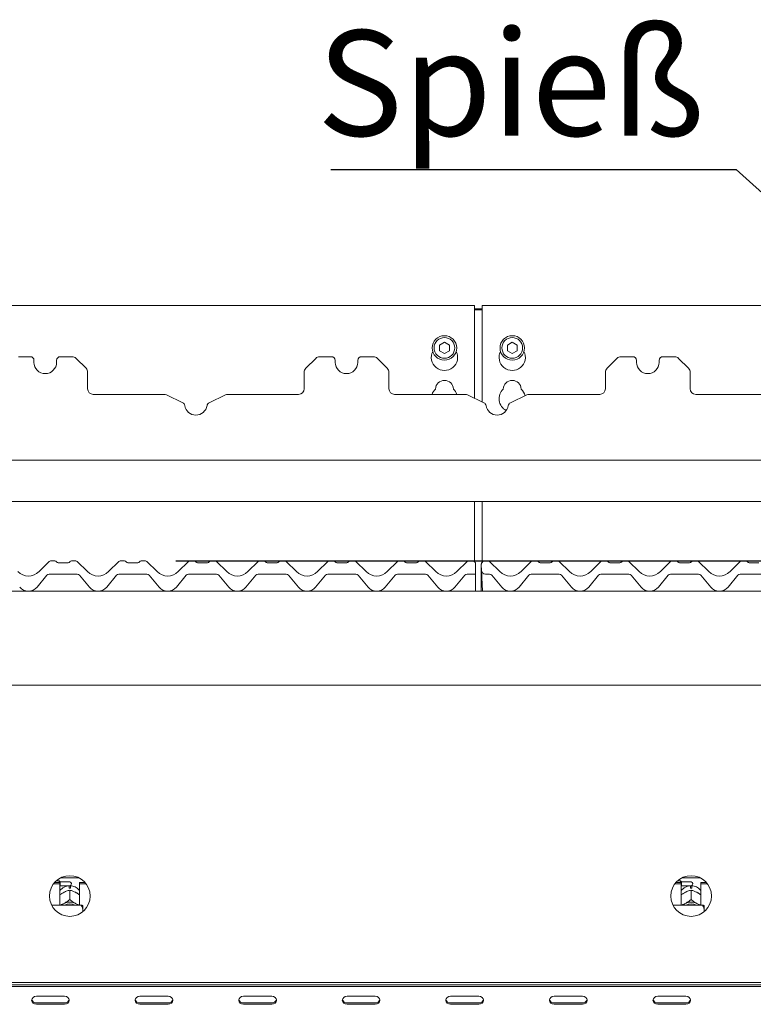
# Paper-space layout 'GMKF+Etagere' of a CAD drawing. Units: millimetres. Extents: x 5 to 415, y 5 to 292.
# Drawn here: x 63 to 87, y 204 to 237 of the extents above; entities that cross this region are included whole.
import ezdxf

# ---------------------------------------------------------------- set-up
doc = ezdxf.new("R2010")
doc.units = ezdxf.units.MM
doc.layers.add('BEMAßUNG', color=96, linetype='Continuous')
doc.styles.add('SLDTEXTSTYLE0', font='TXT', dxfattribs={"width": 0.75})
doc.dimstyles.new('SLDDIMSTYLE3', dxfattribs={"dimtxt": 3.5, "dimasz": 3.302, "dimexe": 0, "dimexo": 0.0625, "dimgap": 0.875, "dimtad": 1, "dimdec": 0, "dimlfac": 16, "dimrnd": 1e-09, "dimzin": 12, "dimdsep": 46, "dimtxsty": 'SLDTEXTSTYLE0', "dimsah": 1, "dimcen": 0.09, "dimadec": 0, "dimazin": 3, "dimtfac": 1, "dimtdec": 0, "dimtmove": 0, "dimatfit": 0, "dimfxl": 0, "dimfrac": 2, "dimtolj": 1, "dimtzin": 12, "dimarcsym": 0})
doc.dimstyles.new('SLDDIMSTYLE6', dxfattribs={"dimtxt": 0.18, "dimasz": 3.302, "dimexe": 0, "dimexo": 0.0625, "dimgap": 0, "dimtad": 0, "dimtih": 1, "dimtoh": 1, "dimdec": 0, "dimrnd": 1e-09, "dimzin": 0, "dimdsep": 46, "dimtxsty": 'Standard', "dimsah": 1, "dimcen": 0.09, "dimadec": 0, "dimazin": 0, "dimtfac": 3.302, "dimtdec": 0, "dimtofl": 0, "dimtmove": 0, "dimatfit": 3, "dimfxl": 0, "dimfrac": 2, "dimtolj": 1, "dimtzin": 0, "dimarcsym": 0})

# ---------------------------------------------------------------- blocks, each defined once
blk = doc.blocks.new('_D_21')
at = {"layer": 'BEMAßUNG'}
for p, q in [((96.608, 224.435), (96.608, 230.785)), ((97.89, 224.435), (95.608, 224.435)), ((96.608, 224.435), (96.608, 219.216)), ((68.219, 219.216), (97.608, 219.216)), ((96.608, 219.216), (96.608, 208.88))]:
    blk.add_line(p, q, dxfattribs=at)
for points in [[(96.608, 224.435), (97.116, 227.737), (96.1, 227.737)], [(96.608, 219.216), (96.1, 215.914), (97.116, 215.914)]]:
    blk.add_solid(points, dxfattribs=at)
at = {"layer": 'BEMAßUNG', "insert": (92.096, 208.88), "char_height": 3.5, "attachment_point": 1, "rotation": 90, "style": 'SLDTEXTSTYLE0'}
blk.add_mtext('84', dxfattribs=at)
blk = doc.blocks.new('SW_NOTE_12')
at = {"layer": 'BEMAßUNG', "color": 0}
blk.add_line((-13.464, 0), (0, 0), dxfattribs=at)
at = {"layer": 'BEMAßUNG', "color": 0, "insert": (-13.919, 4.621), "char_height": 3.5, "attachment_point": 1, "style": 'SLDTEXTSTYLE0'}
blk.add_mtext('Spieß', dxfattribs=at)

psp = doc.layouts.new('GMKF+Etagere')

# ---------------------------------------------------------------- linework, layer by layer
at = {"color": 7, "linetype": 'Continuous', "lineweight": 15}
for p, q in [((78.13953, 227.69513), (57.76453, 227.69513)), ((78.13953, 227.69513), (78.13953, 227.50763)), ((78.13953, 227.58584), (78.38953, 227.58584)), ((78.13953, 227.55349), (78.38953, 227.55349)), ((98.76453, 227.69513), (78.38953, 227.69513)), ((78.38953, 227.50763), (78.38953, 227.69513)), ((78.13953, 224.61678), (78.13953, 227.50763)), ((78.38953, 227.50763), (78.38953, 224.49542)), ((77.13953, 226.47652), (76.97703, 226.3827)), ((76.97703, 226.3827), (76.97703, 226.19506)), ((77.30203, 226.3827), (77.13953, 226.47652)), ((77.30203, 226.19506), (77.30203, 226.3827)), ((79.38953, 226.47652), (79.22703, 226.3827)), ((79.22703, 226.3827), (79.22703, 226.19506)), ((79.55203, 226.3827), (79.38953, 226.47652)), ((79.55203, 226.19506), (79.55203, 226.3827)), ((63.38953, 225.99724), (62.99845, 225.99724)), ((64.78062, 225.99724), (64.38953, 225.99724)), ((65.24087, 225.61465), (64.9132, 225.94232)), ((72.86587, 225.94232), (72.5382, 225.61465)), ((73.38953, 225.99724), (72.99845, 225.99724)), ((74.78062, 225.99724), (74.38953, 225.99724)), ((75.24087, 225.61465), (74.9132, 225.94232)), ((76.97703, 226.19506), (77.13953, 226.10124)), ((77.13953, 226.10124), (77.30203, 226.19506)), ((79.22703, 226.19506), (79.38953, 226.10124)), ((79.38953, 226.10124), (79.55203, 226.19506)), ((82.86587, 225.94232), (82.5382, 225.61465)), ((83.38953, 225.99724), (82.99845, 225.99724)), ((84.78062, 225.99724), (84.38953, 225.99724)), ((85.24087, 225.61465), (84.9132, 225.94232)), ((63.51453, 225.87224), (63.51453, 225.80974)), ((64.26453, 225.80974), (64.26453, 225.87224)), ((73.51453, 225.87224), (73.51453, 225.80974)), ((74.26453, 225.80974), (74.26453, 225.87224)), ((83.51453, 225.87224), (83.51453, 225.80974)), ((84.26453, 225.80974), (84.26453, 225.87224)), ((65.29578, 225.48207), (65.29578, 224.93474)), ((72.48328, 224.93474), (72.48328, 225.48207)), ((75.29578, 225.48207), (75.29578, 224.93474)), ((82.48328, 224.93474), (82.48328, 225.48207)), ((85.29578, 225.48207), (85.29578, 224.93474)), ((65.48328, 224.74724), (67.82768, 224.74724)), ((68.45081, 224.46567), (67.90956, 224.72841)), ((69.86951, 224.72841), (69.32826, 224.46567)), ((69.95139, 224.74724), (72.29578, 224.74724)), ((75.48328, 224.74724), (77.82768, 224.74724)), ((78.45081, 224.46567), (77.90956, 224.72841)), ((79.86951, 224.72841), (79.32826, 224.46567)), ((79.95139, 224.74724), (82.29578, 224.74724)), ((85.48328, 224.74724), (87.82768, 224.74724)), ((37.01453, 222.55974), (160.76453, 222.55974)), ((159.74937, 221.19411), (38.0297, 221.19411)), ((78.13953, 219.18431), (78.13953, 221.19411)), ((78.38953, 221.19411), (78.38953, 219.17783)), ((63.68059, 218.86243), (64.01582, 219.19767)), ((64.01582, 219.19767), (64.01583, 219.19768)), ((64.06003, 219.21599), (64.20697, 219.21599)), ((64.33197, 219.15349), (64.6346, 219.15349)), ((64.7596, 219.21599), (64.90654, 219.21599)), ((64.95073, 219.19768), (64.95075, 219.19767)), ((64.95075, 219.19767), (65.28598, 218.86243)), ((65.99309, 218.86243), (66.32832, 219.19767)), ((66.37253, 219.21599), (66.51947, 219.21599)), ((66.64447, 219.15349), (66.9471, 219.15349)), ((67.0721, 219.21599), (67.21904, 219.21599)), ((67.26323, 219.19768), (67.26325, 219.19767)), ((67.26325, 219.19767), (67.59848, 218.86243)), ((68.30559, 218.86243), (68.64082, 219.19767)), ((68.68503, 219.21599), (68.83197, 219.21599)), ((68.95697, 219.15349), (69.2596, 219.15349)), ((69.3846, 219.21599), (69.53154, 219.21599)), ((69.57573, 219.19768), (69.57575, 219.19767)), ((69.57575, 219.19767), (69.91098, 218.86243)), ((70.61809, 218.86243), (70.95332, 219.19767)), ((70.99753, 219.21599), (71.14447, 219.21599)), ((71.26947, 219.15349), (71.5721, 219.15349)), ((71.6971, 219.21599), (71.84404, 219.21599)), ((71.88823, 219.19768), (71.88825, 219.19767)), ((71.88825, 219.19767), (72.22348, 218.86243)), ((72.93059, 218.86243), (73.26582, 219.19767)), ((73.31003, 219.21599), (73.45697, 219.21599)), ((73.58197, 219.15349), (73.8846, 219.15349)), ((74.0096, 219.21599), (74.15654, 219.21599)), ((74.20073, 219.19768), (74.20075, 219.19767)), ((74.20075, 219.19767), (74.53598, 218.86243)), ((75.24309, 218.86243), (75.57832, 219.19767)), ((75.62253, 219.21599), (75.76947, 219.21599)), ((75.89447, 219.15349), (76.1971, 219.15349)), ((76.3221, 219.21599), (76.46904, 219.21599)), ((76.51323, 219.19768), (76.51325, 219.19767)), ((76.51325, 219.19767), (76.84848, 218.86243)), ((77.55559, 218.86243), (77.89082, 219.19767)), ((77.93503, 219.21599), (78.08197, 219.21599)), ((78.17036, 219.05876), (78.17036, 219.08454)), ((78.17036, 219.05355), (78.17036, 218.86244)), ((78.35828, 219.06286), (78.35828, 219.08836)), ((78.35828, 219.05528), (78.35828, 219.06286)), ((78.35828, 218.21599), (78.35828, 219.05528)), ((78.37173, 218.89695), (78.36176, 219.08711)), ((78.3726, 219.13815), (78.38696, 219.1705)), ((78.3741, 219.13873), (78.38664, 219.16933)), ((78.4471, 219.21599), (78.59404, 219.21599)), ((78.63823, 219.19768), (78.63825, 219.19767)), ((78.63825, 219.19767), (78.97348, 218.86243)), ((79.68059, 218.86243), (80.01582, 219.19767)), ((80.01582, 219.19767), (80.01583, 219.19768)), ((80.06003, 219.21599), (80.20697, 219.21599)), ((80.33197, 219.15349), (80.6346, 219.15349)), ((80.7596, 219.21599), (80.90654, 219.21599)), ((80.95073, 219.19768), (80.95075, 219.19767)), ((80.95075, 219.19767), (81.28598, 218.86243)), ((81.99309, 218.86243), (82.32832, 219.19767)), ((82.32832, 219.19767), (82.32833, 219.19768)), ((82.37253, 219.21599), (82.51947, 219.21599)), ((82.64447, 219.15349), (82.9471, 219.15349)), ((83.0721, 219.21599), (83.21904, 219.21599)), ((83.26323, 219.19768), (83.26325, 219.19767)), ((83.26325, 219.19767), (83.59848, 218.86243)), ((84.30559, 218.86243), (84.64082, 219.19767)), ((84.64082, 219.19767), (84.64083, 219.19768)), ((84.68503, 219.21599), (84.83197, 219.21599)), ((84.95697, 219.15349), (85.2596, 219.15349)), ((85.3846, 219.21599), (85.53154, 219.21599)), ((85.57573, 219.19768), (85.57575, 219.19767)), ((85.57575, 219.19767), (85.91098, 218.86243)), ((86.61809, 218.86243), (86.95332, 219.19767)), ((86.99753, 219.21599), (87.14447, 219.21599)), ((87.26947, 219.15349), (87.5721, 219.15349)), ((63.94579, 218.745), (63.6143, 218.34994)), ((64.94896, 218.77849), (64.01761, 218.77849)), ((65.35227, 218.34994), (65.02078, 218.745)), ((66.25829, 218.745), (65.9268, 218.34994)), ((67.26146, 218.77849), (66.33011, 218.77849)), ((67.66477, 218.34994), (67.33328, 218.745)), ((68.57079, 218.745), (68.2393, 218.34994)), ((69.57396, 218.77849), (68.64261, 218.77849)), ((69.97727, 218.34994), (69.64578, 218.745)), ((70.88329, 218.745), (70.5518, 218.34994)), ((71.88646, 218.77849), (70.95511, 218.77849)), ((72.28977, 218.34994), (71.95828, 218.745)), ((73.19579, 218.745), (72.8643, 218.34994)), ((74.19896, 218.77849), (73.26761, 218.77849)), ((74.60227, 218.34994), (74.27078, 218.745)), ((75.50829, 218.745), (75.1768, 218.34994)), ((76.51146, 218.77849), (75.58011, 218.77849)), ((76.91477, 218.34994), (76.58328, 218.745)), ((77.82079, 218.745), (77.4893, 218.34994)), ((78.17036, 218.77849), (77.89261, 218.77849)), ((78.17036, 218.86244), (78.17036, 218.77849)), ((78.17036, 218.21599), (78.17036, 218.77849)), ((78.40742, 218.21599), (78.37173, 218.89695)), ((78.63646, 218.77849), (78.49656, 218.77849)), ((79.03977, 218.34994), (78.70828, 218.745)), ((79.94579, 218.745), (79.6143, 218.34994)), ((80.94896, 218.77849), (80.01761, 218.77849)), ((81.35227, 218.34994), (81.02078, 218.745)), ((82.25829, 218.745), (81.9268, 218.34994)), ((83.26146, 218.77849), (82.33011, 218.77849)), ((83.66477, 218.34994), (83.33328, 218.745)), ((84.57079, 218.745), (84.2393, 218.34994)), ((85.57396, 218.77849), (84.64261, 218.77849)), ((85.97727, 218.34994), (85.64578, 218.745)), ((86.88329, 218.745), (86.5518, 218.34994)), ((87.88646, 218.77849), (86.95511, 218.77849)), ((34.63953, 218.21599), (163.13953, 218.21599)), ((34.63953, 215.09099), (163.13953, 215.09099)), ((64.35203, 208.59099), (64.24858, 208.59099)), ((64.38328, 208.55974), (64.35203, 208.59099)), ((64.35203, 208.53894), (64.35203, 208.59099)), ((64.70203, 208.55974), (64.38328, 208.55974)), ((64.38328, 208.55974), (64.38328, 208.43474)), ((64.39286, 208.69102), (65.01121, 208.69102)), ((84.97703, 208.59099), (84.87358, 208.59099)), ((85.00828, 208.55974), (84.97703, 208.59099)), ((84.97703, 208.53894), (84.97703, 208.59099)), ((85.32703, 208.55974), (85.00828, 208.55974)), ((85.00828, 208.55974), (85.00828, 208.43474)), ((85.01786, 208.69102), (85.63621, 208.69102)), ((64.16455, 208.49932), (64.37391, 208.49932)), ((64.1971, 208.53894), (64.37391, 208.53894)), ((64.37391, 208.49932), (64.37391, 208.53894)), ((64.37391, 208.49932), (64.37391, 207.79161)), ((64.37391, 208.42536), (64.38328, 208.43474)), ((64.38328, 208.43474), (64.70203, 208.43474)), ((64.67703, 208.35433), (64.67703, 208.38734)), ((64.70191, 208.28781), (64.70203, 208.28787)), ((64.70203, 208.28787), (64.70203, 207.97091)), ((64.70203, 208.28787), (64.70215, 208.28781)), ((64.72703, 208.38734), (64.72703, 208.35433)), ((64.75828, 208.50349), (64.75828, 208.49099)), ((65.03016, 208.53894), (65.20697, 208.53894)), ((65.03016, 208.49932), (65.03016, 208.53894)), ((65.03016, 207.79161), (65.03016, 208.49932)), ((65.03016, 208.49932), (65.23952, 208.49932)), ((84.78955, 208.49932), (84.99891, 208.49932)), ((84.8221, 208.53894), (84.99891, 208.53894)), ((84.99891, 208.49932), (84.99891, 208.53894)), ((84.99891, 208.49932), (84.99891, 207.79161)), ((84.99891, 208.42536), (85.00828, 208.43474)), ((85.00828, 208.43474), (85.32703, 208.43474)), ((85.30203, 208.35433), (85.30203, 208.38734)), ((85.32691, 208.28781), (85.32703, 208.28787)), ((85.32703, 208.28787), (85.32703, 207.97091)), ((85.32703, 208.28787), (85.32715, 208.28781)), ((85.35203, 208.38734), (85.35203, 208.35433)), ((85.38328, 208.50349), (85.38328, 208.49099)), ((85.65516, 208.53894), (85.83197, 208.53894)), ((85.65516, 208.49932), (85.65516, 208.53894)), ((85.65516, 207.79161), (85.65516, 208.49932)), ((85.65516, 208.49932), (85.86452, 208.49932)), ((64.48577, 208.20112), (64.51202, 208.21486)), ((64.70203, 207.97091), (64.70191, 207.97084)), ((64.70215, 207.97084), (64.70203, 207.97091)), ((64.89205, 208.21486), (64.9183, 208.20112)), ((85.11077, 208.20112), (85.13702, 208.21486)), ((85.32703, 207.97091), (85.32691, 207.97084)), ((85.32715, 207.97084), (85.32703, 207.97091)), ((85.51705, 208.21486), (85.5433, 208.20112)), ((65.07703, 207.79161), (64.09706, 207.79161)), ((64.48577, 207.83133), (64.51202, 207.84507)), ((64.89205, 207.84507), (64.9183, 207.83133)), ((65.13953, 207.65569), (65.13953, 207.77715)), ((65.13953, 207.65569), (65.13953, 207.57697)), ((85.70203, 207.79161), (84.72206, 207.79161)), ((85.11077, 207.83133), (85.13702, 207.84507)), ((85.51705, 207.84507), (85.5433, 207.83133)), ((85.76453, 207.65569), (85.76453, 207.77715)), ((85.76453, 207.65569), (85.76453, 207.57697)), ((38.19967, 205.21599), (159.5794, 205.21599)), ((38.31141, 205.13838), (159.46766, 205.13838)), ((38.31141, 205.09151), (159.46766, 205.09151)), ((64.53016, 204.76675), (63.59266, 204.76675)), ((67.96766, 204.76675), (67.03016, 204.76675)), ((71.40516, 204.76675), (70.46766, 204.76675)), ((74.84266, 204.76675), (73.90516, 204.76675)), ((78.28016, 204.76675), (77.34266, 204.76675)), ((81.71766, 204.76675), (80.78016, 204.76675)), ((85.15516, 204.76675), (84.21766, 204.76675)), ((63.59266, 204.54299), (64.53016, 204.54299)), ((63.59266, 204.49612), (64.53016, 204.49612)), ((67.03016, 204.54299), (67.96766, 204.54299)), ((67.03016, 204.49612), (67.96766, 204.49612)), ((70.46766, 204.54299), (71.40516, 204.54299)), ((70.46766, 204.49612), (71.40516, 204.49612)), ((73.90516, 204.54299), (74.84266, 204.54299)), ((73.90516, 204.49612), (74.84266, 204.49612)), ((77.34266, 204.54299), (78.28016, 204.54299)), ((77.34266, 204.49612), (78.28016, 204.49612)), ((80.78016, 204.54299), (81.71766, 204.54299)), ((80.78016, 204.49612), (81.71766, 204.49612)), ((84.21766, 204.54299), (85.15516, 204.54299)), ((84.21766, 204.49612), (85.15516, 204.49612))]:
    psp.add_line(p, q, dxfattribs=at)
at = {"color": 7, "linetype": 'Continuous', "lineweight": 15, "flags": 128}
for points in [[(78.36479, 219.12267), (78.36643, 219.12658), (78.3667, 219.12719)], [(64.70191, 207.97084), (64.70194, 207.97084), (64.70197, 207.97084), (64.702, 207.97084), (64.70203, 207.97084), (64.70206, 207.97084), (64.70209, 207.97084), (64.70212, 207.97084), (64.70215, 207.97084)], [(85.32691, 207.97084), (85.32694, 207.97084), (85.32697, 207.97084), (85.327, 207.97084), (85.32703, 207.97084), (85.32706, 207.97084), (85.32709, 207.97084), (85.32712, 207.97084), (85.32715, 207.97084)], [(64.42812, 207.79161), (64.44569, 207.80531), (64.48577, 207.83133)], [(64.9183, 207.83133), (64.95838, 207.80531), (64.97595, 207.79161)], [(85.05312, 207.79161), (85.07069, 207.80531), (85.11077, 207.83133)], [(85.5433, 207.83133), (85.58338, 207.80531), (85.60095, 207.79161)], [(63.59266, 204.76675), (63.53286, 204.75645), (63.48217, 204.72712), (63.4483, 204.68322), (63.43641, 204.63143), (63.4483, 204.57965), (63.48217, 204.53575), (63.53286, 204.50642), (63.59266, 204.49612)], [(64.53016, 204.49612), (64.58995, 204.50642), (64.64064, 204.53575), (64.67452, 204.57965), (64.68641, 204.63143), (64.67452, 204.68322), (64.64064, 204.72712), (64.58995, 204.75645), (64.53016, 204.76675)], [(67.03016, 204.76675), (66.97036, 204.75645), (66.91967, 204.72712), (66.8858, 204.68322), (66.87391, 204.63143), (66.8858, 204.57965), (66.91967, 204.53575), (66.97036, 204.50642), (67.03016, 204.49612)], [(67.96766, 204.49612), (68.02745, 204.50642), (68.07814, 204.53575), (68.11202, 204.57965), (68.12391, 204.63143), (68.11202, 204.68322), (68.07814, 204.72712), (68.02745, 204.75645), (67.96766, 204.76675)], [(70.46766, 204.76675), (70.40786, 204.75645), (70.35717, 204.72712), (70.3233, 204.68322), (70.31141, 204.63143), (70.3233, 204.57965), (70.35717, 204.53575), (70.40786, 204.50642), (70.46766, 204.49612)], [(71.40516, 204.49612), (71.46495, 204.50642), (71.51564, 204.53575), (71.54952, 204.57965), (71.56141, 204.63143), (71.54952, 204.68322), (71.51564, 204.72712), (71.46495, 204.75645), (71.40516, 204.76675)], [(73.90516, 204.76675), (73.84536, 204.75645), (73.79467, 204.72712), (73.7608, 204.68322), (73.74891, 204.63143), (73.7608, 204.57965), (73.79467, 204.53575), (73.84536, 204.50642), (73.90516, 204.49612)], [(74.84266, 204.49612), (74.90245, 204.50642), (74.95314, 204.53575), (74.98702, 204.57965), (74.99891, 204.63143), (74.98702, 204.68322), (74.95314, 204.72712), (74.90245, 204.75645), (74.84266, 204.76675)], [(77.34266, 204.76675), (77.28286, 204.75645), (77.23217, 204.72712), (77.1983, 204.68322), (77.18641, 204.63143), (77.1983, 204.57965), (77.23217, 204.53575), (77.28286, 204.50642), (77.34266, 204.49612)], [(78.28016, 204.49612), (78.33995, 204.50642), (78.39064, 204.53575), (78.42452, 204.57965), (78.43641, 204.63143), (78.42452, 204.68322), (78.39064, 204.72712), (78.33995, 204.75645), (78.28016, 204.76675)], [(80.78016, 204.76675), (80.72036, 204.75645), (80.66967, 204.72712), (80.6358, 204.68322), (80.62391, 204.63143), (80.6358, 204.57965), (80.66967, 204.53575), (80.72036, 204.50642), (80.78016, 204.49612)], [(81.71766, 204.49612), (81.77745, 204.50642), (81.82814, 204.53575), (81.86202, 204.57965), (81.87391, 204.63143), (81.86202, 204.68322), (81.82814, 204.72712), (81.77745, 204.75645), (81.71766, 204.76675)], [(84.21766, 204.76675), (84.15786, 204.75645), (84.10717, 204.72712), (84.0733, 204.68322), (84.06141, 204.63143), (84.0733, 204.57965), (84.10717, 204.53575), (84.15786, 204.50642), (84.21766, 204.49612)], [(85.15516, 204.49612), (85.21495, 204.50642), (85.26564, 204.53575), (85.29952, 204.57965), (85.31141, 204.63143), (85.29952, 204.68322), (85.26564, 204.72712), (85.21495, 204.75645), (85.15516, 204.76675)]]:
    psp.add_lwpolyline(points, dxfattribs=at)
at = {"color": 7, "linetype": 'Continuous', "lineweight": 15}
for centre, radius in [((77.13953, 226.28888), 0.40625), ((77.13953, 226.28888), 0.34375), ((79.38953, 226.28888), 0.40625), ((79.38953, 226.28888), 0.34375), ((64.70203, 208.09099), 0.675), ((85.32703, 208.09099), 0.675)]:
    psp.add_circle(centre, radius, dxfattribs=at)
for centre, radius, start, end in [((63.38953, 225.87224), 0.125, 0, 90), ((64.38953, 225.87224), 0.125, 90, 180), ((64.78062, 225.80974), 0.1875, 45, 90), ((72.99845, 225.80974), 0.1875, 90, 135), ((73.38953, 225.87224), 0.125, 0, 90), ((74.38953, 225.87224), 0.125, 90, 180), ((74.78062, 225.80974), 0.1875, 45, 90), ((77.13953, 225.97638), 0.4375, 153.026945, 26.973055), ((79.38953, 225.97638), 0.4375, 153.026945, 26.973055), ((82.99845, 225.80974), 0.1875, 90, 135), ((83.38953, 225.87224), 0.125, 0, 90), ((84.38953, 225.87224), 0.125, 90, 180), ((84.78062, 225.80974), 0.1875, 45, 90), ((63.88953, 225.80974), 0.375, 180, 0), ((65.10828, 225.48207), 0.1875, 0, 45), ((72.67078, 225.48207), 0.1875, 135, 180), ((73.88953, 225.80974), 0.375, 180, 0), ((75.10828, 225.48207), 0.1875, 0, 45), ((82.67078, 225.48207), 0.1875, 135, 180), ((83.88953, 225.80974), 0.375, 180, 0), ((85.10828, 225.48207), 0.1875, 0, 45), ((65.48328, 224.93474), 0.1875, 180, 270), ((72.29578, 224.93474), 0.1875, 270, 0), ((75.48328, 224.93474), 0.1875, 180, 270), ((77.13953, 224.60138), 0.4375, 132.707871, 160.525786), ((77.13953, 224.91388), 0.29688, 1.734216, 178.265784), ((77.13953, 224.60138), 0.4375, 19.474214, 47.292129), ((79.38953, 224.60138), 0.4375, 132.707871, 242.998344), ((79.38953, 224.91388), 0.29687, 1.734216, 178.265784), ((79.38953, 224.60138), 0.4375, 13.308467, 47.292129), ((82.29578, 224.93474), 0.1875, 270, 0), ((85.48328, 224.93474), 0.1875, 180, 270), ((67.82768, 224.55974), 0.1875, 64.106353, 90), ((69.95139, 224.55974), 0.1875, 90, 115.893647), ((77.82768, 224.55974), 0.1875, 64.106353, 90), ((79.95139, 224.55974), 0.1875, 90, 115.893647), ((68.39622, 224.35322), 0.125, 9.383112, 64.106353), ((68.88953, 224.43474), 0.375, 189.383112, 350.616888), ((69.38284, 224.35322), 0.125, 115.893647, 170.616888), ((78.39622, 224.35322), 0.125, 9.383112, 64.106353), ((78.88953, 224.43474), 0.375, 189.383112, 350.616888), ((79.38284, 224.35322), 0.125, 115.893647, 170.616888), ((64.05995, 219.15353), 0.06241, 89.939329, 134.995308), ((64.06003, 219.15349), 0.0625, 90, 135), ((64.20697, 219.15349), 0.0625, 36.869898, 90), ((64.34672, 219.27849), 0.125, 221.810315, 270), ((64.33197, 219.24724), 0.09375, 216.882496, 270), ((64.61985, 219.27849), 0.125, 270, 318.189685), ((64.6346, 219.24724), 0.09375, 270, 323.117504), ((64.7596, 219.15349), 0.0625, 90, 143.130102), ((64.90654, 219.15349), 0.0625, 45, 90), ((64.90662, 219.15353), 0.06241, 45.004692, 90.060671), ((66.37245, 219.15353), 0.06241, 89.939329, 134.995308), ((66.37253, 219.15349), 0.0625, 90, 135), ((66.51947, 219.15349), 0.0625, 36.869898, 90), ((66.65922, 219.27849), 0.125, 221.810315, 270), ((66.64447, 219.24724), 0.09375, 216.882496, 270), ((66.93235, 219.27849), 0.125, 270, 318.189685), ((66.9471, 219.24724), 0.09375, 270, 323.117504), ((67.0721, 219.15349), 0.0625, 90, 143.130102), ((67.21904, 219.15349), 0.0625, 45, 90), ((67.21912, 219.15353), 0.06241, 45.004692, 90.060671), ((68.68495, 219.15353), 0.06241, 89.939329, 134.995308), ((68.68503, 219.15349), 0.0625, 90, 135), ((68.83197, 219.15349), 0.0625, 36.869898, 90), ((68.97172, 219.27849), 0.125, 221.810315, 270), ((68.95697, 219.24724), 0.09375, 216.882496, 270), ((69.24485, 219.27849), 0.125, 270, 318.189685), ((69.2596, 219.24724), 0.09375, 270, 323.117504), ((69.3846, 219.15349), 0.0625, 90, 143.130102), ((69.53154, 219.15349), 0.0625, 45, 90), ((69.53162, 219.15353), 0.06241, 45.004692, 90.060671), ((70.99745, 219.15353), 0.06241, 89.939329, 134.995308), ((70.99753, 219.15349), 0.0625, 90, 135), ((71.14447, 219.15349), 0.0625, 36.869898, 90), ((71.28422, 219.27849), 0.125, 221.810315, 270), ((71.26947, 219.24724), 0.09375, 216.882496, 270), ((71.55735, 219.27849), 0.125, 270, 318.189685), ((71.5721, 219.24724), 0.09375, 270, 323.117504), ((71.6971, 219.15349), 0.0625, 90, 143.130102), ((71.84404, 219.15349), 0.0625, 45, 90), ((71.84412, 219.15353), 0.06241, 45.004692, 90.060671), ((73.30995, 219.15353), 0.06241, 89.939329, 134.995308), ((73.31003, 219.15349), 0.0625, 90, 135), ((73.45697, 219.15349), 0.0625, 36.869898, 90), ((73.59672, 219.27849), 0.125, 221.810315, 270), ((73.58197, 219.24724), 0.09375, 216.882496, 270), ((73.86985, 219.27849), 0.125, 270, 318.189685), ((73.8846, 219.24724), 0.09375, 270, 323.117504), ((74.0096, 219.15349), 0.0625, 90, 143.130102), ((74.15654, 219.15349), 0.0625, 45, 90), ((74.15662, 219.15353), 0.06241, 45.004692, 90.060671), ((75.62245, 219.15353), 0.06241, 89.939329, 134.995308), ((75.62253, 219.15349), 0.0625, 90, 135), ((75.76947, 219.15349), 0.0625, 36.869898, 90), ((75.90922, 219.27849), 0.125, 221.810315, 270), ((75.89447, 219.24724), 0.09375, 216.882496, 270), ((76.18235, 219.27849), 0.125, 270, 318.189685), ((76.1971, 219.24724), 0.09375, 270, 323.117504), ((76.3221, 219.15349), 0.0625, 90, 143.130102), ((76.46904, 219.15349), 0.0625, 45, 90), ((76.46912, 219.15353), 0.06241, 45.004692, 90.060671), ((77.93495, 219.15353), 0.06241, 89.939329, 134.995308), ((77.93503, 219.15349), 0.0625, 90, 135), ((78.08197, 219.15349), 0.0625, 36.869898, 90), ((78.22172, 219.27849), 0.125, 221.810315, 245.736906), ((78.20697, 219.24724), 0.09375, 216.882496, 247.012874), ((78.45538, 219.09202), 0.09375, 148.828354, 183), ((78.29496, 219.18907), 0.09375, 328.828354, 346.799472), ((78.4471, 219.15349), 0.0625, 90, 166.837915), ((78.59404, 219.15349), 0.0625, 45, 90), ((78.59412, 219.15353), 0.06241, 45.004692, 90.060671), ((80.05995, 219.15353), 0.06241, 89.939329, 134.995308), ((80.06003, 219.15349), 0.0625, 90, 135), ((80.20697, 219.15349), 0.0625, 36.869898, 90), ((80.34672, 219.27849), 0.125, 221.810315, 270), ((80.33197, 219.24724), 0.09375, 216.882496, 270), ((80.61985, 219.27849), 0.125, 270, 318.189685), ((80.6346, 219.24724), 0.09375, 270, 323.117504), ((80.7596, 219.15349), 0.0625, 90, 143.130102), ((80.90654, 219.15349), 0.0625, 45, 90), ((80.90662, 219.15353), 0.06241, 45.004692, 90.060671), ((82.37245, 219.15353), 0.06241, 89.939329, 134.995308), ((82.37253, 219.15349), 0.0625, 90, 135), ((82.51947, 219.15349), 0.0625, 36.869898, 90), ((82.65922, 219.27849), 0.125, 221.810315, 270), ((82.64447, 219.24724), 0.09375, 216.882496, 270), ((82.93235, 219.27849), 0.125, 270, 318.189685), ((82.9471, 219.24724), 0.09375, 270, 323.117504), ((83.0721, 219.15349), 0.0625, 90, 143.130102), ((83.21904, 219.15349), 0.0625, 45, 90), ((83.21912, 219.15353), 0.06241, 45.004692, 90.060671), ((84.68495, 219.15353), 0.06241, 89.939329, 134.995308), ((84.68503, 219.15349), 0.0625, 90, 135), ((84.83197, 219.15349), 0.0625, 36.869898, 90), ((84.97172, 219.27849), 0.125, 221.810315, 270), ((84.95697, 219.24724), 0.09375, 216.882496, 270), ((85.24485, 219.27849), 0.125, 270, 318.189685), ((85.2596, 219.24724), 0.09375, 270, 323.117504), ((85.3846, 219.15349), 0.0625, 90, 143.130102), ((85.53154, 219.15349), 0.0625, 45, 90), ((85.53162, 219.15353), 0.06241, 45.004692, 90.060671), ((86.99745, 219.15353), 0.06241, 89.939329, 134.995308), ((86.99753, 219.15349), 0.0625, 90, 135), ((87.14447, 219.15349), 0.0625, 36.869898, 90), ((87.28422, 219.27849), 0.125, 221.810315, 270), ((87.26947, 219.24724), 0.09375, 216.882496, 270), ((63.32703, 219.21599), 0.5, 225, 315), ((64.01761, 218.68474), 0.09375, 90, 140), ((64.94896, 218.68474), 0.09375, 40, 90), ((65.63953, 219.21599), 0.5, 225, 315), ((66.33011, 218.68474), 0.09375, 90, 140), ((67.26146, 218.68474), 0.09375, 40, 90), ((67.95203, 219.21599), 0.5, 225, 315), ((68.64261, 218.68474), 0.09375, 90, 140), ((69.57396, 218.68474), 0.09375, 40, 90), ((70.26453, 219.21599), 0.5, 225, 315), ((70.95511, 218.68474), 0.09375, 90, 140), ((71.88646, 218.68474), 0.09375, 40, 90), ((72.57703, 219.21599), 0.5, 225, 315), ((73.26761, 218.68474), 0.09375, 90, 140), ((74.19896, 218.68474), 0.09375, 40, 90), ((74.88953, 219.21599), 0.5, 225, 315), ((75.58011, 218.68474), 0.09375, 90, 140), ((76.51146, 218.68474), 0.09375, 40, 90), ((77.20203, 219.21599), 0.5, 225, 315), ((77.89261, 218.68474), 0.09375, 90, 140), ((78.49656, 218.90349), 0.125, 183, 270), ((78.63646, 218.68474), 0.09375, 40, 90), ((79.32703, 219.21599), 0.5, 225, 315), ((80.01761, 218.68474), 0.09375, 90, 140), ((80.94896, 218.68474), 0.09375, 40, 90), ((81.63953, 219.21599), 0.5, 225, 315), ((82.33011, 218.68474), 0.09375, 90, 140), ((83.26146, 218.68474), 0.09375, 40, 90), ((83.95203, 219.21599), 0.5, 225, 315), ((84.64261, 218.68474), 0.09375, 90, 140), ((85.57396, 218.68474), 0.09375, 40, 90), ((86.26453, 219.21599), 0.5, 225, 315), ((86.95511, 218.68474), 0.09375, 90, 140), ((63.32703, 218.59099), 0.375, 220, 320), ((65.63953, 218.59099), 0.375, 220, 320), ((67.95203, 218.59099), 0.375, 220, 320), ((70.26453, 218.59099), 0.375, 220, 320), ((72.57703, 218.59099), 0.375, 220, 320), ((74.88953, 218.59099), 0.375, 220, 320), ((77.20203, 218.59099), 0.375, 220, 320), ((79.32703, 218.59099), 0.375, 220, 320), ((81.63953, 218.59099), 0.375, 220, 320), ((83.95203, 218.59099), 0.375, 220, 320), ((86.26453, 218.59099), 0.375, 220, 320), ((64.70203, 208.50349), 0.05625, 0, 90), ((85.32703, 208.50349), 0.05625, 0, 90), ((64.70203, 207.90686), 0.44816, 86.802164, 93.197836), ((64.70203, 208.49099), 0.05625, 270, 0), ((85.32703, 207.90686), 0.44816, 86.802164, 93.197836), ((85.32703, 208.49099), 0.05625, 270, 0), ((64.70203, 207.44462), 0.44324, 64.614944, 115.385056), ((64.70203, 207.45661), 0.37433, 63.499579, 116.500421), ((85.32703, 207.44462), 0.44324, 64.614944, 115.385056), ((85.32703, 207.45661), 0.37433, 63.499579, 116.500421), ((63.58408, 204.69296), 0.15022, 194.68963, 273.275043), ((64.53874, 204.69296), 0.15022, 266.724957, 345.31037), ((67.02158, 204.69296), 0.15022, 194.68963, 273.275043), ((67.97624, 204.69296), 0.15022, 266.724957, 345.31037), ((70.45908, 204.69296), 0.15022, 194.68963, 273.275043), ((71.41374, 204.69296), 0.15022, 266.724957, 345.31037), ((73.89658, 204.69296), 0.15022, 194.68963, 273.275043), ((74.85124, 204.69296), 0.15022, 266.724957, 345.31037), ((77.33408, 204.69296), 0.15022, 194.68963, 273.275043), ((78.28874, 204.69296), 0.15022, 266.724957, 345.31037), ((80.77158, 204.69296), 0.15022, 194.68963, 273.275043), ((81.72624, 204.69296), 0.15022, 266.724957, 345.31037), ((84.20908, 204.69296), 0.15022, 194.68963, 273.275043), ((85.16374, 204.69296), 0.15022, 266.724957, 345.31037)]:
    psp.add_arc(centre, radius, start, end, dxfattribs=at)
for points, knots in [([(78.17036, 219.16093), (78.17036, 219.15993), (78.17036, 219.15792), (78.17036, 219.1424), (78.17036, 219.11936), (78.17036, 219.08858), (78.17036, 219.06554), (78.17036, 219.05355)], [0, 0, 0, 0, 0.18699614, 0.37373675, 0.56781938, 0.77506671, 1, 1, 1, 1]), ([(78.35828, 219.08836), (78.3588, 219.09579), (78.35977, 219.1097), (78.36579, 219.12636), (78.37081, 219.13505), (78.3726, 219.13815)], [0, 0, 0, 0, 0.42497377, 0.79533422, 1, 1, 1, 1]), ([(64.68303, 208.43443), (64.65486, 208.43129), (64.5964, 208.42478), (64.51178, 208.39064), (64.43629, 208.33644), (64.38931, 208.29208), (64.37395, 208.26438), (64.37391, 208.26431)], [0, 0, 0, 0, 0.23235769, 0.48227804, 0.73878829, 0.99932036, 1, 1, 1, 1]), ([(64.51202, 208.21486), (64.5166, 208.21714), (64.56271, 208.24015), (64.62814, 208.26615), (64.68383, 208.2825), (64.70191, 208.28781)], [0, 0, 0, 0, 0.06932888, 0.69767806, 1, 1, 1, 1]), ([(64.67703, 208.4278), (64.67703, 208.42829), (64.67703, 208.42924), (64.67703, 208.40104), (64.67703, 208.38734)], [0, 0, 0, 0, 0.513957057, 1, 1, 1, 1]), ([(64.70215, 208.28781), (64.73675, 208.2775), (64.79737, 208.25945), (64.86361, 208.22825), (64.89205, 208.21486)], [0, 0, 0, 0, 0.57067435, 1, 1, 1, 1]), ([(65.03016, 208.26075), (65.02478, 208.26938), (65.00421, 208.30236), (64.95375, 208.34846), (64.88206, 208.39517), (64.80295, 208.42559), (64.74784, 208.43154), (64.72104, 208.43443)], [0, 0, 0, 0, 0.08302739, 0.31737843, 0.54933517, 0.78091143, 1, 1, 1, 1]), ([(64.72703, 208.38734), (64.72703, 208.4029), (64.72703, 208.43072), (64.72703, 208.42931), (64.72703, 208.42869)], [0, 0, 0, 0, 0.55913958, 1, 1, 1, 1]), ([(85.30803, 208.43443), (85.27986, 208.43129), (85.2214, 208.42478), (85.13678, 208.39064), (85.06129, 208.33644), (85.01431, 208.29208), (84.99895, 208.26438), (84.99891, 208.26431)], [0, 0, 0, 0, 0.23235769, 0.48227804, 0.73878829, 0.99932036, 1, 1, 1, 1]), ([(85.13702, 208.21486), (85.1416, 208.21714), (85.18771, 208.24015), (85.25314, 208.26615), (85.30883, 208.2825), (85.32691, 208.28781)], [0, 0, 0, 0, 0.06932888, 0.69767806, 1, 1, 1, 1]), ([(85.30203, 208.4278), (85.30203, 208.42829), (85.30203, 208.42924), (85.30203, 208.40104), (85.30203, 208.38734)], [0, 0, 0, 0, 0.513957057, 1, 1, 1, 1]), ([(85.32715, 208.28781), (85.36175, 208.2775), (85.42237, 208.25945), (85.48861, 208.22825), (85.51705, 208.21486)], [0, 0, 0, 0, 0.57067435, 1, 1, 1, 1]), ([(85.65516, 208.26075), (85.64978, 208.26938), (85.62921, 208.30236), (85.57875, 208.34846), (85.50706, 208.39517), (85.42795, 208.42559), (85.37284, 208.43154), (85.34604, 208.43443)], [0, 0, 0, 0, 0.08302739, 0.31737843, 0.54933517, 0.78091143, 1, 1, 1, 1]), ([(85.35203, 208.38734), (85.35203, 208.4029), (85.35203, 208.43072), (85.35203, 208.42931), (85.35203, 208.42869)], [0, 0, 0, 0, 0.55913958, 1, 1, 1, 1]), ([(64.37391, 208.13101), (64.38304, 208.13767), (64.41844, 208.16348), (64.45709, 208.18509), (64.48577, 208.20112)], [0, 0, 0, 0, 0.25797439, 1, 1, 1, 1]), ([(64.70191, 207.97084), (64.66732, 207.94494), (64.60669, 207.89955), (64.54046, 207.86143), (64.51202, 207.84507)], [0, 0, 0, 0, 0.570674347, 1, 1, 1, 1]), ([(64.89205, 207.84507), (64.88747, 207.84757), (64.84136, 207.87282), (64.77593, 207.9153), (64.72024, 207.95722), (64.70215, 207.97084)], [0, 0, 0, 0, 0.06932888, 0.69767806, 1, 1, 1, 1]), ([(64.9183, 208.20112), (64.92288, 208.19862), (64.96108, 208.17777), (64.99782, 208.15279), (65.03016, 208.1308)], [0, 0, 0, 0, 0.11981059, 1, 1, 1, 1]), ([(84.99891, 208.13101), (85.00804, 208.13767), (85.04344, 208.16348), (85.08209, 208.18509), (85.11077, 208.20112)], [0, 0, 0, 0, 0.25797439, 1, 1, 1, 1]), ([(85.32691, 207.97084), (85.29232, 207.94494), (85.23169, 207.89955), (85.16546, 207.86143), (85.13702, 207.84507)], [0, 0, 0, 0, 0.570674347, 1, 1, 1, 1]), ([(85.51705, 207.84507), (85.51247, 207.84757), (85.46636, 207.87282), (85.40093, 207.9153), (85.34524, 207.95722), (85.32715, 207.97084)], [0, 0, 0, 0, 0.06932888, 0.69767806, 1, 1, 1, 1]), ([(85.5433, 208.20112), (85.54788, 208.19862), (85.58608, 208.17777), (85.62282, 208.15279), (85.65516, 208.1308)], [0, 0, 0, 0, 0.11981059, 1, 1, 1, 1]), ([(64.48577, 207.83133), (64.48119, 207.82903), (64.44888, 207.81282), (64.41782, 207.80141), (64.39116, 207.79161)], [0, 0, 0, 0, 0.141733257, 1, 1, 1, 1]), ([(65.00847, 207.79161), (65.0065, 207.79226), (64.97811, 207.8016), (64.94713, 207.817), (64.9183, 207.83133)], [0, 0, 0, 0, 0.06941318, 1, 1, 1, 1]), ([(65.13953, 207.65569), (65.13107, 207.68016), (65.11488, 207.72691), (65.08925, 207.77072), (65.07703, 207.79161)], [0, 0, 0, 0, 0.52333957, 1, 1, 1, 1]), ([(65.07703, 207.79161), (65.09958, 207.78729), (65.12421, 207.78258), (65.13834, 207.77757), (65.13953, 207.77715)], [0, 0, 0, 0, 0.91550684, 1, 1, 1, 1]), ([(85.11077, 207.83133), (85.10619, 207.82903), (85.07388, 207.81282), (85.04282, 207.80141), (85.01616, 207.79161)], [0, 0, 0, 0, 0.141733257, 1, 1, 1, 1]), ([(85.63347, 207.79161), (85.6315, 207.79226), (85.60311, 207.8016), (85.57213, 207.817), (85.5433, 207.83133)], [0, 0, 0, 0, 0.069413184, 1, 1, 1, 1]), ([(85.76453, 207.65569), (85.75607, 207.68016), (85.73988, 207.72691), (85.71425, 207.77072), (85.70203, 207.79161)], [0, 0, 0, 0, 0.52333957, 1, 1, 1, 1]), ([(85.70203, 207.79161), (85.72458, 207.78729), (85.74921, 207.78258), (85.76334, 207.77757), (85.76453, 207.77715)], [0, 0, 0, 0, 0.91550684, 1, 1, 1, 1])]:
    psp.add_open_spline(points, degree=3, knots=knots, dxfattribs=at)

# ---------------------------------------------------------------- block references
at = {"layer": 'BEMAßUNG'}
psp.add_blockref('SW_NOTE_12', (86.82795, 232.21126), dxfattribs=at)

# ---------------------------------------------------------------- dimensions: what is measured, and where the dimension line sits
dim = psp.add_linear_dim(base=(96.6077109712, 219.2159874991), p1=(98.8895339369, 224.4347374991), p2=(67.2190388081, 219.2159874991), angle=90, dimstyle='SLDDIMSTYLE3', dxfattribs=at)
dim.commit()
dim.dimension.update_dxf_attribs({"geometry": '_D_21', "text_midpoint": (96.6077109712, 211.4662230668), "dimtype": 160})

# ---------------------------------------------------------------- leaders
psp.add_leader([(93.04097, 226.57195), (86.82795, 232.21126)], dimstyle='SLDDIMSTYLE6', dxfattribs=at)

doc.saveas('drawing.dxf')
